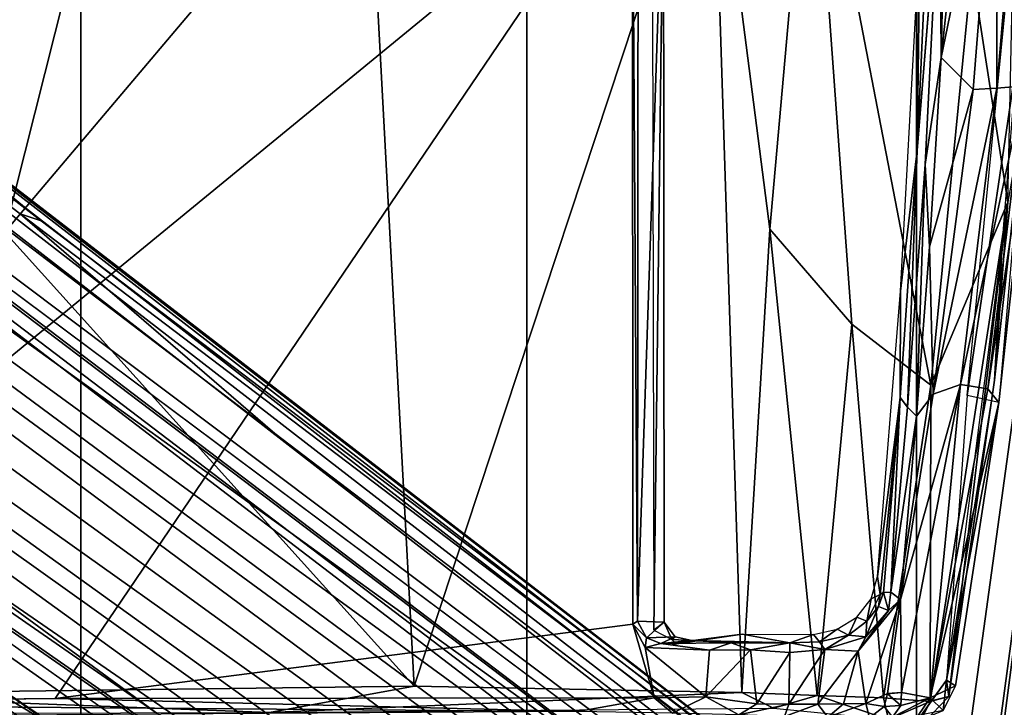
# Model space of a CAD drawing. Units: inches. Extents: x -55 to 53, y -30 to 49.
# Drawn here: x 11 to 15, y -7 to -5 of the extents above; entities that cross this region are included whole.
import ezdxf

# ---------------------------------------------------------------- set-up
doc = ezdxf.new("R2010")
doc.units = ezdxf.units.IN
doc.header["$MEASUREMENT"] = 0
for name, color, linetype in [('SEAT-BASE', 5, 'Continuous'), ('SEAT-CHASSIS', 5, 'Continuous'), ('SEAT-FABRIC', 5, 'Continuous'), ('SEAT-FRAME', 5, 'Continuous')]:
    doc.layers.add(name, color=color, linetype=linetype)

# ---------------------------------------------------------------- blocks, each defined once
blk = doc.blocks.new('1AERON2_B_TLIMANGL_ARMS_POSTUREFITSL_3T')
at = {"layer": 'SEAT-BASE'}
for points in [[(1.2583, -0.5087, 4.3018), (10.212, -6.9666, 3.2423), (10.0935, -7.0222, 3.1616), (1.2453, -0.5667, 4.1832)], [(1.2583, -0.5087, 4.3018), (1.6317, -0.6604, 5.6622), (8.3276, -5.7822, 3.9879), (10.212, -6.9666, 3.2423)], [(1.2144, -0.6768, 4.119), (1.2453, -0.5667, 4.1832), (10.0935, -7.0222, 3.1616), (10.0057, -7.1175, 3.1096)], [(1.8442, -0.7627, 6.6264), (11.0112, -7.713, 4.1389), (10.6876, -7.3537, 4.2077), (1.9818, -0.6018, 6.5161)], [(10.6876, -7.3537, 4.2077), (9.3076, -6.2305, 4.5256), (2.1183, -0.6616, 6.4477), (1.9818, -0.6018, 6.5161)], [(4.2704, -2.2773, 5.6397), (4.2064, -2.256, 5.633), (2.103, -0.6556, 6.1859), (2.1339, -0.6175, 6.2369)], [(2.1183, -0.6616, 6.4477), (9.3076, -6.2305, 4.5256), (8.7499, -5.7517, 4.6397), (2.1513, -0.6307, 6.3972)], [(2.1345, -0.6043, 6.26), (3.8737, -1.9525, 5.78), (4.2704, -2.2773, 5.6397), (2.1339, -0.6175, 6.2369)], [(2.1583, -0.6136, 6.3529), (2.1513, -0.6307, 6.3972), (8.7499, -5.7517, 4.6397), (8.6059, -5.6101, 4.6557)], [(2.1578, -0.608, 6.3093), (2.1583, -0.6136, 6.3529), (8.6059, -5.6101, 4.6557), (8.0081, -5.1187, 4.7721)], [(8.0983, -5.1877, 4.6757), (3.0891, -1.3343, 6.0373), (2.1578, -0.608, 6.3093), (8.0081, -5.1187, 4.7721)], [(1.7173, -0.7076, 5.8711), (8.366, -5.7674, 4.1787), (8.3276, -5.7822, 3.9879), (1.6317, -0.6604, 5.6622)], [(2.103, -0.6556, 6.1859), (4.2064, -2.256, 5.633), (4.9867, -2.9292, 5.3925), (2.0432, -0.6869, 6.1669)], [(1.2144, -0.6768, 4.119), (10.0057, -7.1175, 3.1096), (9.9373, -7.2199, 3.0957), (1.1167, -0.8113, 4.119)], [(1.7173, -0.7076, 5.8711), (1.7517, -0.6778, 6.004), (8.4075, -5.7367, 4.297), (8.366, -5.7674, 4.1787)], [(1.7875, -0.7046, 6.1381), (8.4414, -5.6689, 4.4046), (8.4075, -5.7367, 4.297), (1.7517, -0.6778, 6.004)], [(1.8538, -0.6949, 6.156), (2.0432, -0.6869, 6.1669), (7.9302, -5.1715, 4.6181), (7.4769, -4.922, 4.7054)], [(1.8538, -0.6949, 6.156), (7.4769, -4.922, 4.7054), (7.3701, -4.8696, 4.6837), (1.7875, -0.7046, 6.1381)], [(10.9221, -7.7762, 4.1776), (11.0112, -7.713, 4.1389), (1.8442, -0.7627, 6.6264), (1.7632, -0.9924, 6.6746)], [(1.1167, -0.8113, 4.119), (9.9373, -7.2199, 3.0957), (9.861, -7.3166, 3.1096), (1.019, -0.9459, 4.119)], [(0.9238, -1.0093, 4.1832), (1.019, -0.9459, 4.119), (9.861, -7.3166, 3.1096), (9.7976, -7.4295, 3.1616)], [(10.8603, -7.8897, 4.1833), (10.9221, -7.7762, 4.1776), (1.7632, -0.9924, 6.6746), (1.7169, -1.1045, 6.6862)], [(0.9238, -1.0093, 4.1832), (9.7976, -7.4295, 3.1616), (9.7813, -7.5593, 3.2423), (0.8726, -1.0395, 4.3018)], [(1.1323, -1.3477, 5.6622), (0.8726, -1.0395, 4.3018), (9.7813, -7.5593, 3.2423), (8.0726, -6.1332, 3.9879)], [(10.8603, -7.8897, 4.1833), (1.7169, -1.1045, 6.6862), (1.581, -1.2915, 6.6862), (10.8596, -7.8907, 4.1833)], [(1.581, -1.2915, 6.6862), (1.4887, -1.3703, 6.6746), (10.7707, -7.9846, 4.1776), (10.8596, -7.8907, 4.1833)], [(1.1323, -1.3477, 5.6622), (8.0726, -6.1332, 3.9879), (8.0704, -6.1743, 4.1787), (1.2037, -1.4146, 5.8711)], [(3.8737, -1.9525, 5.78), (3.0891, -1.3343, 6.0373), (8.0983, -5.1877, 4.6757), (4.2704, -2.2773, 5.6397)], [(1.4887, -1.3703, 6.6746), (1.2953, -1.5183, 6.6264), (10.7381, -8.0888, 4.1389), (10.7707, -7.9846, 4.1776)], [(1.1859, -1.4565, 6.004), (1.2037, -1.4146, 5.8711), (8.0704, -6.1743, 4.1787), (8.054, -6.2233, 4.297)], [(1.1859, -1.4565, 6.004), (8.054, -6.2233, 4.297), (8, -6.2765, 4.4046), (1.2224, -1.4823, 6.1381)], [(1.2224, -1.4823, 6.1381), (6.9088, -5.5046, 4.6837), (6.9916, -5.59, 4.7054), (1.2337, -1.5483, 6.156)], [(1.1848, -1.6988, 6.5161), (10.2964, -7.8921, 4.2077), (10.7381, -8.0888, 4.1389), (1.2953, -1.5183, 6.6264)], [(1.2847, -1.7309, 6.1669), (1.2337, -1.5483, 6.156), (6.9916, -5.59, 4.7054), (7.369, -5.944, 4.6181)], [(1.1848, -1.6988, 6.5161), (1.2838, -1.8102, 6.4477), (8.8018, -6.9268, 4.5256), (10.2964, -7.8921, 4.2077)], [(1.2847, -1.7309, 6.1669), (4.3268, -3.8375, 5.3925), (3.4454, -3.3034, 5.633), (1.2734, -1.7974, 6.1859)], [(1.2646, -1.8511, 6.3972), (8.1741, -6.5443, 4.6397), (8.8018, -6.9268, 4.5256), (1.2838, -1.8102, 6.4477)], [(7.3428, -6.0344, 4.7721), (7.9949, -6.4511, 4.6557), (1.2505, -1.8631, 6.3529), (1.245, -1.8643, 6.3093)], [(7.3428, -6.0344, 4.7721), (1.245, -1.8643, 6.3093), (2.2236, -2.5256, 6.0373), (7.4363, -6.0989, 4.6757)], [(7.9949, -6.4511, 4.6557), (1.2505, -1.8631, 6.3529), (1.2646, -1.8511, 6.3972), (8.1741, -6.5443, 4.6397)], [(4.2064, -2.256, 5.633), (8.0956, -5.2094, 4.6372), (7.9302, -5.1715, 4.6181), (4.9867, -2.9292, 5.3925)], [(4.2704, -2.2773, 5.6397), (8.0983, -5.1877, 4.6757), (8.0956, -5.2094, 4.6372), (4.2064, -2.256, 5.633)], [(3.4855, -3.3577, 5.6397), (7.4363, -6.0989, 4.6757), (2.2236, -2.5256, 6.0373), (3.054, -3.0807, 5.78)], [(4.3268, -3.8375, 5.3925), (7.369, -5.944, 4.6181), (7.4561, -6.0896, 4.6372), (3.4454, -3.3034, 5.633)], [(3.4454, -3.3034, 5.633), (7.4561, -6.0896, 4.6372), (7.4363, -6.0989, 4.6757), (3.4855, -3.3577, 5.6397)]]:
    blk.add_3dface(points, dxfattribs=at)
at = {"layer": 'SEAT-CHASSIS'}
for points in [[(2.8799, -3.7563, 11.3583), (2.3669, -0.7487, 11.3567), (6.0827, -1.1299, 11.3616)], [(7.2785, -0.9228, 11.9786), (7.2836, -1.8635, 12.5144), (7.1991, -1.8701, 11.9465)], [(7.2008, -0.9383, 11.788), (7.2785, -0.9228, 11.9786), (7.1991, -1.8701, 11.9465)], [(7.0282, -1.7768, 11.6284), (7.2008, -0.9383, 11.788), (7.1266, -1.875, 11.779)], [(7.0282, -1.7768, 11.6284), (7.1188, -0.9386, 11.6655), (7.2008, -0.9383, 11.788)], [(7.0282, -1.7768, 11.6284), (7.0416, -1.1606, 11.5956), (7.1188, -0.9386, 11.6655)], [(7.1991, -1.8701, 11.9465), (7.1266, -1.875, 11.779), (7.2008, -0.9383, 11.788)], [(6.1779, -1.142, 11.7644), (6.1427, -1.104, 11.7727), (6.1482, -3.5312, 11.7698)], [(6.0827, -1.1299, 11.3616), (4.3135, -3.7405, 11.3583), (2.8799, -3.7563, 11.3583)], [(6.0827, -1.1299, 11.3616), (6.0832, -3.5136, 11.3619), (4.3135, -3.7405, 11.3583)], [(6.0827, -1.1299, 11.3616), (6.1002, -1.1363, 11.3825), (6.0981, -3.504, 11.383)], [(6.0832, -3.5136, 11.3619), (6.0827, -1.1299, 11.3616), (6.0981, -3.504, 11.383)], [(6.1779, -1.142, 11.7644), (6.0981, -3.504, 11.383), (6.1002, -1.1363, 11.3825)], [(6.0981, -3.504, 11.383), (6.1779, -1.142, 11.7644), (6.1793, -3.5067, 11.7629)], [(6.1793, -3.5067, 11.7629), (6.1779, -1.142, 11.7644), (6.1482, -3.5312, 11.7698)], [(7.0247, -1.2032, 11.5984), (7.0416, -1.1606, 11.5956), (7.0282, -1.7768, 11.6284)], [(6.9552, -2.0612, 11.655), (6.9667, -1.1812, 12.5623), (6.9934, -1.2056, 11.6208)], [(6.9667, -1.1812, 12.5623), (6.9552, -2.0612, 11.655), (6.9614, -1.4451, 12.727)], [(6.9552, -2.0612, 11.655), (6.9934, -1.2056, 11.6208), (7.0247, -1.2032, 11.5984)], [(6.9791, -2.1039, 11.6395), (7.0247, -1.2032, 11.5984), (7.0282, -1.7768, 11.6284)], [(7.1081, -2.8124, 12.9425), (7.2645, -1.227, 12.8741), (7.3495, -1.1851, 12.8254)], [(7.2055, -2.8341, 12.8998), (7.1081, -2.8124, 12.9425), (7.3495, -1.1851, 12.8254)], [(7.3127, -1.8527, 12.8399), (7.3495, -1.1851, 12.8254), (7.2055, -2.8341, 12.8998)], [(6.9042, -2.4924, 12.7381), (6.9614, -1.4451, 12.727), (6.9552, -2.0612, 11.655)], [(7.0282, -1.7768, 11.6284), (6.9928, -2.3571, 11.6621), (6.9791, -2.1039, 11.6395)], [(6.9928, -2.3571, 11.6621), (7.0282, -1.7768, 11.6284), (7.1266, -1.875, 11.779)], [(7.1991, -1.8701, 11.9465), (7.0874, -2.7782, 11.948), (7.0036, -2.8084, 11.7652)], [(7.0036, -2.8084, 11.7652), (7.1266, -1.875, 11.779), (7.1991, -1.8701, 11.9465)], [(7.0874, -2.7782, 11.948), (7.2836, -1.8635, 12.5144), (7.172, -2.7923, 12.4954)], [(7.1991, -1.8701, 11.9465), (7.2836, -1.8635, 12.5144), (7.0874, -2.7782, 11.948)], [(7.172, -2.7923, 12.4954), (7.2836, -1.8635, 12.5144), (7.3127, -1.8527, 12.8399)], [(7.2055, -2.8341, 12.8998), (7.172, -2.7923, 12.4954), (7.3127, -1.8527, 12.8399)], [(7.1266, -1.875, 11.779), (7.0036, -2.8084, 11.7652), (6.9928, -2.3571, 11.6621)], [(6.9028, -2.8185, 11.716), (6.9042, -2.4924, 12.7381), (6.9552, -2.0612, 11.655)], [(6.9258, -2.8481, 11.701), (6.9028, -2.8185, 11.716), (6.9552, -2.0612, 11.655)], [(6.9791, -2.1039, 11.6395), (6.9532, -2.8758, 11.7072), (6.9258, -2.8481, 11.701)], [(6.9532, -2.8758, 11.7072), (6.9791, -2.1039, 11.6395), (6.9928, -2.3571, 11.6621)], [(6.9928, -2.3571, 11.6621), (7.0036, -2.8084, 11.7652), (6.9532, -2.8758, 11.7072)], [(6.9028, -2.8185, 11.716), (6.833, -3.3666, 12.7525), (6.9042, -2.4924, 12.7381)], [(6.9042, -3.4377, 11.7761), (7.0874, -2.7782, 11.948), (6.9069, -3.7223, 11.9008)], [(6.9042, -3.4377, 11.7761), (7.0036, -2.8084, 11.7652), (7.0874, -2.7782, 11.948)], [(7.0874, -2.7782, 11.948), (6.9946, -3.7385, 12.3709), (6.9069, -3.7223, 11.9008)], [(7.172, -2.7923, 12.4954), (6.9946, -3.7385, 12.3709), (7.0874, -2.7782, 11.948)], [(7.172, -2.7923, 12.4954), (7.2055, -2.8341, 12.8998), (6.9946, -3.7385, 12.3709)], [(6.833, -3.3666, 12.7525), (6.9028, -2.8185, 11.716), (6.8416, -3.422, 11.8107)], [(6.8519, -3.4159, 11.7837), (6.8416, -3.422, 11.8107), (6.9028, -2.8185, 11.716)], [(6.874, -3.4155, 11.7716), (6.8519, -3.4159, 11.7837), (6.9028, -2.8185, 11.716)], [(6.874, -3.4155, 11.7716), (6.9028, -2.8185, 11.716), (6.9258, -2.8481, 11.701)], [(6.9532, -2.8758, 11.7072), (7.0036, -2.8084, 11.7652), (6.9042, -3.4377, 11.7761)], [(7.2055, -2.8341, 12.8998), (7.0725, -3.7018, 12.9455), (6.9946, -3.7385, 12.3709)], [(7.2055, -2.8341, 12.8998), (7.1081, -2.8124, 12.9425), (7.0445, -3.685, 12.9724)], [(7.0725, -3.7018, 12.9455), (7.2055, -2.8341, 12.8998), (7.0445, -3.685, 12.9724)], [(6.874, -3.4155, 11.7716), (6.9258, -2.8481, 11.701), (6.9532, -2.8758, 11.7072)], [(6.9532, -2.8758, 11.7072), (6.9042, -3.4377, 11.7761), (6.874, -3.4155, 11.7716)], [(6.833, -3.3666, 12.7525), (6.8416, -3.422, 11.8107), (6.8136, -3.4352, 12.7553)], [(6.801, -3.5041, 11.7191), (6.77, -3.4913, 12.7756), (6.8136, -3.4352, 12.7553)], [(6.7982, -3.7558, 11.7055), (6.7746, -3.5962, 11.6286), (6.9042, -3.4377, 11.7761)], [(6.8671, -3.4712, 11.7465), (6.9042, -3.4377, 11.7761), (6.7746, -3.5962, 11.6286)], [(6.8643, -3.7254, 11.8007), (6.7982, -3.7558, 11.7055), (6.9042, -3.4377, 11.7761)], [(6.8416, -3.422, 11.8107), (6.801, -3.5041, 11.7191), (6.8136, -3.4352, 12.7553)], [(6.801, -3.5041, 11.7191), (6.8416, -3.422, 11.8107), (6.8363, -3.4594, 11.7615)], [(6.8363, -3.4594, 11.7615), (6.8519, -3.4159, 11.7837), (6.8671, -3.4712, 11.7465)], [(6.8519, -3.4159, 11.7837), (6.8363, -3.4594, 11.7615), (6.8416, -3.422, 11.8107)], [(6.8519, -3.4159, 11.7837), (6.874, -3.4155, 11.7716), (6.8671, -3.4712, 11.7465)], [(6.9042, -3.4377, 11.7761), (6.9069, -3.7223, 11.9008), (6.8643, -3.7254, 11.8007)], [(6.8671, -3.4712, 11.7465), (6.874, -3.4155, 11.7716), (6.9042, -3.4377, 11.7761)], [(6.8363, -3.4594, 11.7615), (6.8671, -3.4712, 11.7465), (6.7974, -3.5521, 11.6613)], [(6.7974, -3.5521, 11.6613), (6.801, -3.5041, 11.7191), (6.8363, -3.4594, 11.7615)], [(6.7098, -3.5288, 12.7854), (6.77, -3.4913, 12.7756), (6.7446, -3.5472, 11.643)], [(6.77, -3.4913, 12.7756), (6.801, -3.5041, 11.7191), (6.7446, -3.5472, 11.643)], [(6.8671, -3.4712, 11.7465), (6.7746, -3.5962, 11.6286), (6.7974, -3.5521, 11.6613)], [(4.3135, -3.7405, 11.3583), (6.0832, -3.5136, 11.3619), (6.149, -3.7385, 11.3588)], [(6.0832, -3.5136, 11.3619), (6.0981, -3.504, 11.383), (6.1254, -3.5549, 11.3749)], [(6.0832, -3.5136, 11.3619), (6.1214, -3.5846, 11.3579), (6.149, -3.7385, 11.3588)], [(6.0832, -3.5136, 11.3619), (6.1254, -3.5549, 11.3749), (6.1214, -3.5846, 11.3579)], [(6.0981, -3.504, 11.383), (6.1793, -3.5067, 11.7629), (6.1254, -3.5549, 11.3749)], [(6.1254, -3.5549, 11.3749), (6.1793, -3.5067, 11.7629), (6.2135, -3.552, 11.7584)], [(6.2034, -3.56, 11.7802), (6.1793, -3.5067, 11.7629), (6.1482, -3.5312, 11.7698)], [(6.2034, -3.56, 11.7802), (6.2135, -3.552, 11.7584), (6.1793, -3.5067, 11.7629)], [(6.6374, -3.5447, 12.7765), (6.7098, -3.5288, 12.7854), (6.6555, -3.5676, 11.5576)], [(6.7446, -3.5472, 11.643), (6.6555, -3.5676, 11.5576), (6.7098, -3.5288, 12.7854)], [(6.7446, -3.5472, 11.643), (6.801, -3.5041, 11.7191), (6.7974, -3.5521, 11.6613)], [(6.1694, -3.572, 11.379), (6.1214, -3.5846, 11.3579), (6.1254, -3.5549, 11.3749)], [(6.2135, -3.552, 11.7584), (6.1694, -3.572, 11.379), (6.1254, -3.5549, 11.3749)], [(6.2135, -3.552, 11.7584), (6.2643, -3.5635, 11.7763), (6.1694, -3.572, 11.379)], [(6.2135, -3.552, 11.7584), (6.2034, -3.56, 11.7802), (6.2643, -3.5635, 11.7763)], [(6.2034, -3.56, 11.7802), (6.2105, -3.5685, 11.8013), (6.2643, -3.5635, 11.7763)], [(6.2277, -3.5692, 11.829), (6.2044, -3.5756, 11.8074), (6.4183, -3.5433, 12.8394)], [(6.4183, -3.5433, 12.8394), (6.2685, -3.5629, 11.8055), (6.2277, -3.5692, 11.829)], [(6.4183, -3.5433, 12.8394), (6.5643, -3.5702, 11.4859), (6.2685, -3.5629, 11.8055)], [(6.6374, -3.5447, 12.7765), (6.5643, -3.5702, 11.4859), (6.4183, -3.5433, 12.8394)], [(6.5643, -3.5702, 11.4859), (6.6374, -3.5447, 12.7765), (6.6555, -3.5676, 11.5576)], [(6.6555, -3.5676, 11.5576), (6.7446, -3.5472, 11.643), (6.672, -3.5906, 11.5366)], [(6.7974, -3.5521, 11.6613), (6.672, -3.5906, 11.5366), (6.7446, -3.5472, 11.643)], [(6.7746, -3.5962, 11.6286), (6.672, -3.5906, 11.5366), (6.7974, -3.5521, 11.6613)], [(6.1694, -3.572, 11.379), (6.3182, -3.5924, 11.3742), (6.1214, -3.5846, 11.3579)], [(6.1214, -3.5846, 11.3579), (6.3182, -3.5924, 11.3742), (6.3074, -3.7362, 11.3723)], [(6.3074, -3.7362, 11.3723), (6.149, -3.7385, 11.3588), (6.1214, -3.5846, 11.3579)], [(6.3849, -3.5707, 11.4129), (6.1694, -3.572, 11.379), (6.2643, -3.5635, 11.7763)], [(6.1694, -3.572, 11.379), (6.3849, -3.5707, 11.4129), (6.3182, -3.5924, 11.3742)], [(6.2105, -3.5685, 11.8013), (6.2044, -3.5756, 11.8074), (6.2277, -3.5692, 11.829)], [(6.2684, -3.563, 11.8051), (6.2643, -3.5635, 11.7763), (6.2105, -3.5685, 11.8013)], [(6.2105, -3.5685, 11.8013), (6.2277, -3.5692, 11.829), (6.2684, -3.563, 11.8051)], [(6.2643, -3.5635, 11.7763), (6.2685, -3.5629, 11.8055), (6.3849, -3.5707, 11.4129)], [(6.5643, -3.5702, 11.4859), (6.3849, -3.5707, 11.4129), (6.2685, -3.5629, 11.8055)], [(6.3849, -3.5707, 11.4129), (6.4441, -3.5916, 11.4085), (6.3182, -3.5924, 11.3742)], [(6.3849, -3.5707, 11.4129), (6.5643, -3.5702, 11.4859), (6.4441, -3.5916, 11.4085)], [(6.5652, -3.5998, 11.4627), (6.4441, -3.5916, 11.4085), (6.5643, -3.5702, 11.4859)], [(6.5619, -3.7584, 11.4805), (6.672, -3.5906, 11.5366), (6.6507, -3.7582, 11.5448)], [(6.672, -3.5906, 11.5366), (6.5619, -3.7584, 11.4805), (6.5652, -3.5998, 11.4627)], [(6.6555, -3.5676, 11.5576), (6.672, -3.5906, 11.5366), (6.5643, -3.5702, 11.4859)], [(6.5643, -3.5702, 11.4859), (6.672, -3.5906, 11.5366), (6.5652, -3.5998, 11.4627)], [(6.672, -3.5906, 11.5366), (6.7746, -3.5962, 11.6286), (6.6507, -3.7582, 11.5448)], [(6.3074, -3.7362, 11.3723), (6.4441, -3.5916, 11.4085), (6.4635, -3.7574, 11.4281)], [(6.4441, -3.5916, 11.4085), (6.3074, -3.7362, 11.3723), (6.3182, -3.5924, 11.3742)], [(6.4635, -3.7574, 11.4281), (6.4441, -3.5916, 11.4085), (6.5652, -3.5998, 11.4627)], [(6.5619, -3.7584, 11.4805), (6.4635, -3.7574, 11.4281), (6.5652, -3.5998, 11.4627)], [(6.7296, -3.7573, 11.6199), (6.6507, -3.7582, 11.5448), (6.7746, -3.5962, 11.6286)], [(6.7296, -3.7573, 11.6199), (6.7746, -3.5962, 11.6286), (6.7982, -3.7558, 11.7055)], [(7.0445, -3.685, 12.9724), (6.954, -3.8112, 12.9905), (7.0343, -3.7774, 12.9621)], [(6.9946, -3.7385, 12.3709), (7.0725, -3.7018, 12.9455), (7.0343, -3.7774, 12.9621)], [(7.0725, -3.7018, 12.9455), (7.0445, -3.685, 12.9724), (7.0343, -3.7774, 12.9621)], [(5.9152, -3.7813, 11.3673), (2.8799, -3.757, 11.3584), (4.3135, -3.7405, 11.3583)], [(4.3135, -3.7405, 11.3583), (6.149, -3.7385, 11.3588), (5.9152, -3.7813, 11.3673)], [(6.2048, -3.7858, 11.3749), (5.9152, -3.7813, 11.3673), (6.149, -3.7385, 11.3588)], [(6.3074, -3.7362, 11.3723), (6.2048, -3.7858, 11.3749), (6.149, -3.7385, 11.3588)], [(6.3074, -3.7362, 11.3723), (6.4086, -3.7909, 11.4259), (6.2048, -3.7858, 11.3749)], [(6.4635, -3.7574, 11.4281), (6.4086, -3.7909, 11.4259), (6.3074, -3.7362, 11.3723)], [(6.8643, -3.7254, 11.8007), (6.8537, -3.7659, 11.8155), (6.7982, -3.7558, 11.7055)], [(6.864, -3.7264, 11.8011), (6.9052, -3.7628, 11.9457), (6.8537, -3.7659, 11.8155)], [(6.9052, -3.7628, 11.9457), (6.864, -3.7264, 11.8011), (6.9069, -3.7223, 11.9008)], [(6.8794, -3.7983, 11.965), (6.9052, -3.7628, 11.9457), (6.9946, -3.7385, 12.3709)], [(6.9582, -3.7927, 12.3861), (6.8794, -3.7983, 11.965), (6.9946, -3.7385, 12.3709)], [(6.9069, -3.7223, 11.9008), (6.9946, -3.7385, 12.3709), (6.9052, -3.7628, 11.9457)], [(7.0343, -3.7774, 12.9621), (6.9582, -3.7927, 12.3861), (6.9946, -3.7385, 12.3709)], [(2.8806, -3.8003, 11.3668), (2.8799, -3.757, 11.3584), (5.9152, -3.7813, 11.3673)], [(6.4635, -3.7574, 11.4281), (6.5619, -3.7584, 11.4805), (6.4086, -3.7909, 11.4259)], [(6.5487, -3.7958, 11.5046), (6.4086, -3.7909, 11.4259), (6.5619, -3.7584, 11.4805)], [(6.5619, -3.7584, 11.4805), (6.6507, -3.7582, 11.5448), (6.5487, -3.7958, 11.5046)], [(6.6507, -3.7582, 11.5448), (6.6811, -3.7982, 11.6128), (6.5487, -3.7958, 11.5046)], [(6.7296, -3.7573, 11.6199), (6.6811, -3.7982, 11.6128), (6.6507, -3.7582, 11.5448)], [(6.7982, -3.7558, 11.7055), (6.6811, -3.7982, 11.6128), (6.7296, -3.7573, 11.6199)], [(6.6811, -3.7982, 11.6128), (6.7982, -3.7558, 11.7055), (6.8091, -3.7998, 11.7899)], [(6.8537, -3.7659, 11.8155), (6.8091, -3.7998, 11.7899), (6.7982, -3.7558, 11.7055)], [(6.8091, -3.7998, 11.7899), (6.8537, -3.7659, 11.8155), (6.8794, -3.7983, 11.965)], [(6.9052, -3.7628, 11.9457), (6.8794, -3.7983, 11.965), (6.8537, -3.7659, 11.8155)]]:
    blk.add_3dface(points, dxfattribs=at)
at = {"layer": 'SEAT-CHASSIS', "invisible_edges": 2}
for points in [[(7.0247, -1.2032, 11.5984), (6.9791, -2.1039, 11.6395), (6.9552, -2.0612, 11.655)], [(6.9258, -2.8481, 11.701), (6.9552, -2.0612, 11.655), (6.9791, -2.1039, 11.6395)]]:
    blk.add_3dface(points, dxfattribs=at)
at = {"layer": 'SEAT-FABRIC'}
for points in [[(2.8004, -8.5493, 18.9354), (4.3919, -8.435, 18.8843), (4.3919, 8.435, 18.8843), (2.8004, 8.5493, 18.9354)], [(5.7583, -8.2844, 18.72), (5.7583, 8.2844, 18.72), (4.3919, 8.435, 18.8843), (4.3919, -8.435, 18.8843)], [(5.7583, -8.2844, 18.72), (6.9532, -7.9415, 18.4731), (6.9532, 7.9415, 18.4731), (5.7583, 8.2844, 18.72)], [(7.5666, 7.6729, 18.317), (6.9532, 7.9415, 18.4731), (6.9532, -7.9415, 18.4731), (7.5666, -7.6729, 18.317)]]:
    blk.add_3dface(points, dxfattribs=at)
at = {"layer": 'SEAT-FRAME'}
for points in [[(7.123, -1.505, 13.5262), (7.123, -1.505, 13.5262), (7.2332, -2.2201, 13.1924), (7.281, 0, 13.3507)], [(6.6305, -0.8775, 13.8289), (6.6305, -0.8775, 13.8289), (6.3281, -0.9361, 13.9169), (6.5037, -2.3024, 13.8392)], [(6.5037, -2.3024, 13.8392), (6.5037, -2.3024, 13.8392), (6.7546, -2.594, 13.7232), (6.6305, -0.8775, 13.8289)], [(6.6305, -0.8775, 13.8289), (6.6305, -0.8775, 13.8289), (6.9967, -2.7811, 13.5196), (7.123, -1.505, 13.5262)], [(6.9967, -2.7811, 13.5196), (6.9967, -2.7811, 13.5196), (6.6305, -0.8775, 13.8289), (6.7546, -2.594, 13.7232)], [(6.3281, -0.9361, 13.9169), (6.3281, -0.9361, 13.9169), (5.2689, -0.999, 14.1341), (5.4134, -3.7027, 14.0239)], [(6.4181, -3.7223, 13.799), (6.4181, -3.7223, 13.799), (6.3281, -0.9361, 13.9169), (5.4134, -3.7027, 14.0239)], [(6.3281, -0.9361, 13.9169), (6.3281, -0.9361, 13.9169), (6.4181, -3.7223, 13.799), (6.5037, -2.3024, 13.8392)], [(3.5579, -0.9678, 14.3958), (3.5579, -0.9678, 14.3958), (4.1589, -2.3122, 14.2834), (4.4966, -0.9737, 14.2717)], [(4.4966, -0.9737, 14.2717), (4.4966, -0.9737, 14.2717), (4.1589, -2.3122, 14.2834), (5.2689, -0.999, 14.1341)], [(5.4134, -3.7027, 14.0239), (5.4134, -3.7027, 14.0239), (5.2689, -0.999, 14.1341), (4.1589, -2.3122, 14.2834)], [(7.2332, -2.2201, 13.1924), (7.2332, -2.2201, 13.1924), (7.123, -1.505, 13.5262), (6.9967, -2.7811, 13.5196)], [(7.216, -2.3527, 12.8978), (7.27, -1.6722, 12.8692), (7.2878, -1.9067, 12.8836), (7.1919, -2.7655, 12.9303)], [(7.4809, -1.7904, 17.0615), (7.3987, -1.7904, 16.8965), (7.0846, -4.0674, 17.1019), (7.1761, -4.0674, 17.2756)], [(7.0846, -4.0674, 17.1019), (7.3987, -1.7904, 16.8965), (7.4857, -1.7904, 16.754), (7.1883, -4.0674, 16.9652)], [(7.6551, -1.7904, 17.1219), (7.4809, -1.7904, 17.0615), (7.1761, -4.0674, 17.2756), (7.3599, -4.0674, 17.3447)], [(7.1883, -4.0674, 16.9652), (7.4857, -1.7904, 16.754), (7.6502, -1.7904, 16.7829), (7.355, -4.0674, 17.0058)], [(7.1919, -2.7655, 12.9303), (7.1919, -2.7655, 12.9303), (7.2878, -1.9067, 12.8836), (7.2332, -2.2201, 13.1924)], [(6.9967, -2.7811, 13.5196), (6.9967, -2.7811, 13.5196), (6.995, -3.75, 13.2255), (7.2332, -2.2201, 13.1924)], [(7.0517, -3.7344, 13.0014), (7.0517, -3.7344, 13.0014), (7.2332, -2.2201, 13.1924), (6.995, -3.75, 13.2255)], [(7.2332, -2.2201, 13.1924), (7.2332, -2.2201, 13.1924), (7.0517, -3.7344, 13.0014), (7.1919, -2.7655, 12.9303)], [(3.4765, -3.7273, 14.2977), (3.4765, -3.7273, 14.2977), (5.4134, -3.7027, 14.0239), (4.1589, -2.3122, 14.2834)], [(6.4181, -3.7223, 13.799), (6.4181, -3.7223, 13.799), (6.6487, -3.7319, 13.6805), (6.5037, -2.3024, 13.8392)], [(6.7546, -2.594, 13.7232), (6.7546, -2.594, 13.7232), (6.5037, -2.3024, 13.8392), (6.6487, -3.7319, 13.6805)], [(7.216, -2.3527, 12.8978), (7.216, -2.3527, 12.8978), (7.1919, -2.7655, 12.9303), (7.0445, -3.685, 12.9724)], [(7.216, -2.3527, 12.8978), (7.1919, -2.7655, 12.9303), (7.0517, -3.7344, 13.0014), (7.0445, -3.685, 12.9724)], [(6.7546, -2.594, 13.7232), (6.7546, -2.594, 13.7232), (6.6487, -3.7319, 13.6805), (6.8523, -3.739, 13.487)], [(6.7546, -2.594, 13.7232), (6.7546, -2.594, 13.7232), (6.8523, -3.739, 13.487), (6.9967, -2.7811, 13.5196)], [(6.9967, -2.7811, 13.5196), (6.9967, -2.7811, 13.5196), (6.8523, -3.739, 13.487), (6.995, -3.75, 13.2255)], [(5.4134, -3.7027, 14.0239), (5.4134, -3.7027, 14.0239), (3.4765, -3.7273, 14.2977), (4.9704, -3.784, 14.0524)], [(4.9704, -3.784, 14.0524), (4.9704, -3.784, 14.0524), (6.4181, -3.7223, 13.799), (5.4134, -3.7027, 14.0239)], [(6.9993, -3.7481, 12.9814), (7.0445, -3.685, 12.9724), (7.0517, -3.7344, 13.0014)], [(3.4765, -3.7273, 14.2977), (3.4765, -3.7273, 14.2977), (3.1413, -3.7881, 14.2785), (4.9704, -3.784, 14.0524)], [(6.5146, -3.7701, 13.7305), (6.5146, -3.7701, 13.7305), (6.4181, -3.7223, 13.799), (4.9704, -3.784, 14.0524)], [(6.4181, -3.7223, 13.799), (6.4181, -3.7223, 13.799), (6.5146, -3.7701, 13.7305), (6.6487, -3.7319, 13.6805)], [(6.8671, -3.8052, 13.3667), (6.8671, -3.8052, 13.3667), (6.6487, -3.7319, 13.6805), (6.5146, -3.7701, 13.7305)], [(6.6487, -3.7319, 13.6805), (6.6487, -3.7319, 13.6805), (6.8671, -3.8052, 13.3667), (6.8523, -3.739, 13.487)], [(6.995, -3.75, 13.2255), (6.995, -3.75, 13.2255), (6.8523, -3.739, 13.487), (6.8671, -3.8052, 13.3667)], [(7.0517, -3.7344, 13.0014), (7.0517, -3.7344, 13.0014), (6.995, -3.75, 13.2255), (6.9501, -3.841, 13.0135)], [(6.9993, -3.7481, 12.9814), (7.0517, -3.7344, 13.0014), (6.9501, -3.841, 13.0135), (6.954, -3.8112, 12.9905)], [(6.9501, -3.841, 13.0135), (6.9501, -3.841, 13.0135), (6.995, -3.75, 13.2255), (6.8671, -3.8052, 13.3667)]]:
    blk.add_3dface(points, dxfattribs=at)

msp = doc.modelspace()

# ---------------------------------------------------------------- block references
msp.add_blockref('1AERON2_B_TLIMANGL_ARMS_POSTUREFITSL_3T', (7.2891, -2.9074))

doc.saveas('drawing.dxf')
